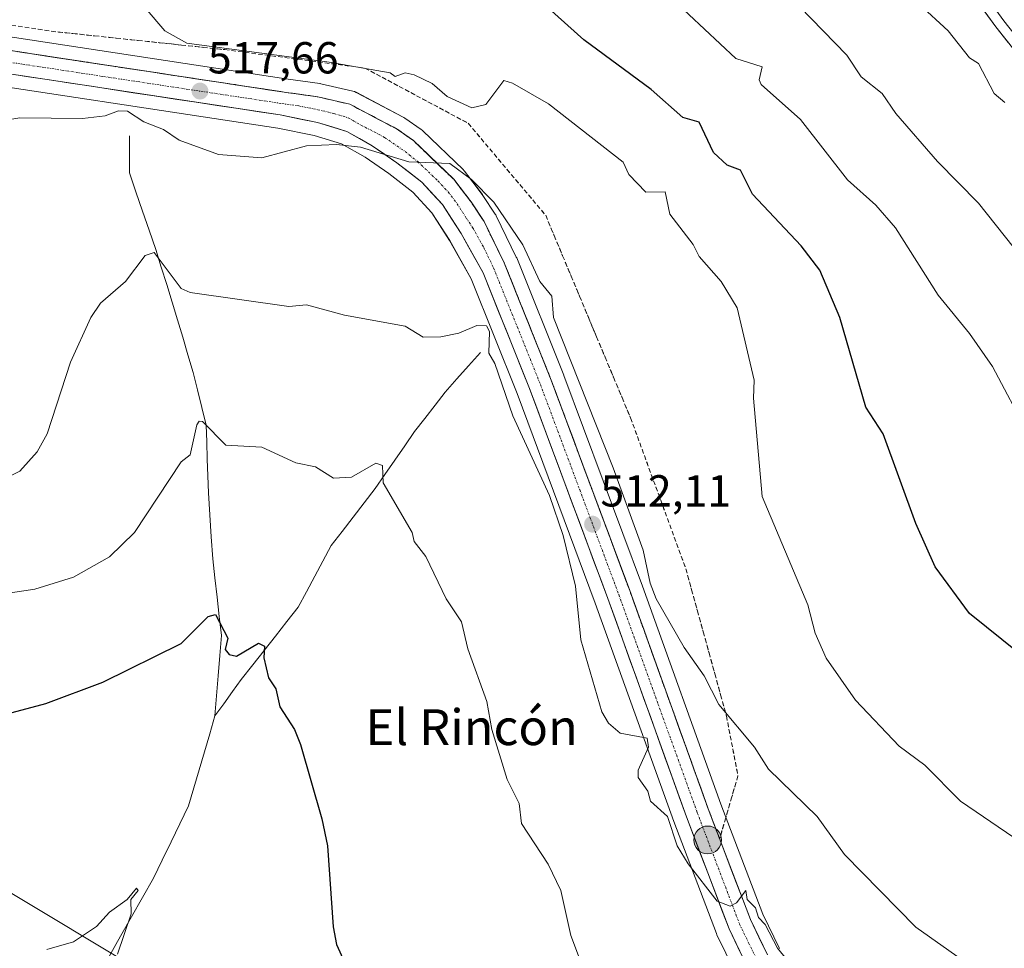
# Model space of a CAD drawing. Units: metres. Extents: x 610599 to 614041, y 4745515 to 4747884.
# Drawn here: x 611131 to 611351, y 4746910 to 4747117 of the extents above; entities that cross this region are included whole.
import ezdxf
from ezdxf.enums import TextEntityAlignment as Align

# ---------------------------------------------------------------- set-up
doc = ezdxf.new("R2010")
doc.units = ezdxf.units.M
doc.header["$MEASUREMENT"] = 0
doc.linetypes.add('TRAZO_Y_PUNTO', pattern=[1, 0.5, -0.25, 0, -0.25])
doc.linetypes.add('TRAZOSX2', pattern=[1.5, 1, -0.5])
for name, color, linetype, lineweight in [('Carretera de calzada única', 19, 'Continuous', 13), ('Carretera de calzada única Cxs', 19, 'Continuous', 13), ('Carretera de calzada única eje', 19, 'TRAZO_Y_PUNTO', 0), ('Carátula', 7, 'Continuous', 5), ('Corriente natural lineal', 142, 'Continuous', 13), ('Cultivos herbáceos CxS', 92, 'Continuous', 0), ('Curva de nivel maestra', 36, 'Continuous', 30), ('Curva de nivel normal', 36, 'Continuous', 0), ('Layer 0', 7, 'Continuous', 0), ('Núcleo urbano CxS', 19, 'Continuous', 0), ('Punto de cota en terreno', 7, 'Continuous', 0), ('Punto kilométrico de carretera', 7, 'Continuous', 0), ('Rótulo de punto de cota en terreno', 19, 'Continuous', 0), ('Talud superficial', 39, 'TRAZOSX2', 0), ('Tendido', 6, 'Continuous', 0), ('Texto cartográfico', 19, 'Continuous', 0)]:
    doc.layers.add(name, color=color, linetype=linetype, lineweight=lineweight)
doc.styles.add('Arial', font='txt', dxfattribs={"height": 0.2})

# ---------------------------------------------------------------- blocks, each defined once
blk = doc.blocks.new('*U150')
at = {"layer": 'Cultivos herbáceos CxS', "color": 92, "linetype": 'Continuous', "lineweight": 0}
for points in [[(611300.6337, 4746909.6631, 510.0174), (611296.9169, 4746917.3209, 510.8363), (611287.5439, 4746941.9511, 511.2335), (611270.0479, 4746990.6297, 514.1927), (611252.5209, 4747037.6283, 514.0793), (611252.4949, 4747037.6957, 514.0829), (611241.9949, 4747063.9057, 514.2386), (611241.9061, 4747064.1059, 514.2623), (611237.4061, 4747073.3259, 514.4227), (611237.3081, 4747073.5101, 514.4582), (611237.2199, 4747073.6537, 514.4834), (611234.4499, 4747077.8837, 514.7751), (611234.3213, 4747078.0649, 514.7883), (611230.3213, 4747083.2849, 515.1395), (611230.2383, 4747083.3885, 515.1522), (611230.0189, 4747083.6231, 515.1721), (611221.0189, 4747092.2731, 515.4597), (611220.8685, 4747092.4083, 515.4682), (611220.6641, 4747092.5653, 515.492), (611217.0041, 4747095.1353, 515.8274), (611216.7801, 4747095.2781, 515.8437), (611216.6769, 4747095.3351, 515.849), (611206.1269, 4747100.8851, 516.1728), (611205.7561, 4747101.0491, 516.1946), (611205.4121, 4747101.1515, 516.2111), (611198.3021, 4747102.8115, 516.5788), (611198.1411, 4747102.8445, 516.5906), (611198.0285, 4747102.8621, 516.5972), (611190.4797, 4747103.8993, 516.9708), (611110.7509, 4747116.0161, 520.2205)], [(611109.1897, 4747104.9381, 517.0751), (611188.6401, 4747092.8747, 515.1946), (611196.8139, 4747091.2379, 514.741), (611202.8793, 4747089.3775, 514.4911), (611208.1703, 4747086.3925, 514.0695), (611213.4533, 4747082.7611, 513.7422), (611218.7935, 4747078.5747, 513.4379), (611223.0595, 4747073.9847, 513.2063), (611227.0253, 4747067.7977, 512.9502), (611231.7971, 4747059.2551, 512.5498), (611242.0719, 4747033.6277, 511.6657), (611259.5329, 4746986.7985, 511.4047), (611277.0491, 4746938.0795, 510.4491), (611277.0661, 4746938.0337, 510.4496), (611286.5861, 4746913.0037, 508.9768), (611286.6913, 4746912.7601, 508.9651), (611290.6913, 4746904.5201, 508.47)]]:
    blk.add_polyline3d(points, dxfattribs=at)
blk = doc.blocks.new('*U160')
at = {"layer": 'Núcleo urbano CxS', "color": 19, "linetype": 'Continuous', "lineweight": 0}
for points in [[(611290.6913, 4746904.5201, 508.47), (611286.6913, 4746912.7601, 508.9651), (611286.5861, 4746913.0037, 508.9768), (611277.0661, 4746938.0337, 510.4496), (611277.0491, 4746938.0795, 510.4491), (611259.5329, 4746986.7985, 511.4047), (611242.0719, 4747033.6277, 511.6657), (611231.7971, 4747059.2551, 512.5498), (611227.0253, 4747067.7977, 512.9502), (611223.0595, 4747073.9847, 513.2063), (611218.7935, 4747078.5747, 513.4379), (611213.4533, 4747082.7611, 513.7422), (611208.1703, 4747086.3925, 514.0695), (611202.8793, 4747089.3775, 514.4911), (611196.8139, 4747091.2379, 514.741), (611188.6401, 4747092.8747, 515.1946), (611109.1897, 4747104.9381, 517.0751)], [(611110.7509, 4747116.0161, 520.2205), (611190.4797, 4747103.8993, 516.9708), (611198.0285, 4747102.8621, 516.5972), (611198.1411, 4747102.8445, 516.5906), (611198.3021, 4747102.8115, 516.5788), (611205.4121, 4747101.1515, 516.2111), (611205.7561, 4747101.0491, 516.1946), (611206.1269, 4747100.8851, 516.1728), (611216.6769, 4747095.3351, 515.849), (611216.7801, 4747095.2781, 515.8437), (611217.0041, 4747095.1353, 515.8274), (611220.6641, 4747092.5653, 515.492), (611220.8685, 4747092.4083, 515.4682), (611221.0189, 4747092.2731, 515.4597), (611230.0189, 4747083.6231, 515.1721), (611230.2383, 4747083.3885, 515.1522), (611230.3213, 4747083.2849, 515.1395), (611234.3213, 4747078.0649, 514.7883), (611234.4499, 4747077.8837, 514.7751), (611237.2199, 4747073.6537, 514.4834), (611237.3081, 4747073.5101, 514.4582), (611237.4061, 4747073.3259, 514.4227), (611241.9061, 4747064.1059, 514.2623), (611241.9949, 4747063.9057, 514.2386), (611252.4949, 4747037.6957, 514.0829), (611252.5209, 4747037.6283, 514.0793), (611270.0479, 4746990.6297, 514.1927), (611287.5439, 4746941.9511, 511.2335), (611296.9169, 4746917.3209, 510.8363), (611300.6337, 4746909.6631, 510.0174)]]:
    blk.add_polyline3d(points, dxfattribs=at)
blk = doc.blocks.new('*U189')
at = {"layer": 'Curva de nivel normal', "color": 36, "linetype": 'Continuous', "lineweight": 0}
blk.add_polyline3d([(611137.09, 4746909.48, 495), (611143.09, 4746911.16, 495), (611148.21, 4746914.61, 495), (611151.09, 4746917.77, 495), (611155.03, 4746920.61, 495), (611157.09, 4746923.17, 495), (611157.47, 4746922.61, 495), (611155.85, 4746920.61, 495), (611155.94, 4746917.46, 495), (611152.9, 4746908.42, 495)], dxfattribs=at)
blk = doc.blocks.new('*U202')
at = {"layer": 'Curva de nivel normal', "color": 36, "linetype": 'Continuous', "lineweight": 0}
blk.add_polyline3d([(611127.6, 4747094.61, 515), (611131.09, 4747095.19, 515), (611145.09, 4747095.08, 515), (611150.1, 4747095.62, 515), (611153.09, 4747096.79, 515), (611155.09, 4747096.68, 515), (611158.75, 4747094.27, 515), (611163.17, 4747092.61, 515), (611166.67, 4747090.19, 515), (611175.46, 4747086.98, 515), (611185.09, 4747086.26, 515), (611195.09, 4747088.95, 515), (611201.73, 4747089.25, 515), (611207.09, 4747088.61, 515), (611217.88, 4747085.4, 515), (611227.09, 4747084.99, 515), (611231.87, 4747081.39, 515), (611236.87, 4747076.39, 515), (611243.33, 4747066.85, 515), (611247.16, 4747058.61, 515), (611249.87, 4747055.39, 515), (611250.19, 4747050.61, 515), (611263.52, 4747017.04, 515), (611270.23, 4746998.61, 515), (611271.75, 4746991.27, 515), (611273.09, 4746987.78, 515), (611279.37, 4746976.89, 515), (611283.85, 4746970.61, 515), (611287.09, 4746964.16, 515), (611295.09, 4746954.61, 515), (611298.19, 4746949.71, 515), (611309.09, 4746939.18, 515), (611315.18, 4746930.7, 515), (611331.09, 4746914.42, 515), (611341.54, 4746907.06, 515)], dxfattribs=at)
blk = doc.blocks.new('*U205')
at = {"layer": 'Curva de nivel normal', "color": 36, "linetype": 'Continuous', "lineweight": 0}
blk.add_polyline3d([(611123.09, 4747012.29, 510), (611131.09, 4747016.32, 510), (611134.98, 4747020.61, 510), (611137.16, 4747024.61, 510), (611142.42, 4747040.61, 510), (611146.92, 4747050.61, 510), (611149.09, 4747053.81, 510), (611154.64, 4747058.61, 510), (611159.09, 4747064.42, 510), (611161.09, 4747065.1, 510), (611167.09, 4747057.05, 510), (611169.09, 4747056.18, 510), (611191.09, 4747053.09, 510), (611195.09, 4747053.41, 510), (611203.57, 4747051.09, 510), (611217.09, 4747048.67, 510), (611221.09, 4747046.2, 510), (611225.09, 4747046.25, 510), (611229.09, 4747047.09, 510), (611233.09, 4747048.79, 510), (611235.24, 4747048.76, 510), (611235.92, 4747047.44, 510), (611235.74, 4747042.61, 510), (611237.09, 4747040.35, 510), (611241.16, 4747028.61, 510), (611249.35, 4747010.87, 510), (611252.37, 4747001.89, 510), (611255.11, 4746990.61, 510), (611256.31, 4746978.61, 510), (611261.03, 4746962.55, 510), (611262.51, 4746960.03, 510), (611265.09, 4746957.76, 510), (611271.14, 4746956.66, 510), (611271.42, 4746954.61, 510), (611269.09, 4746949.5, 510), (611269.09, 4746947.89, 510), (611271.29, 4746944.81, 510), (611271.88, 4746942.61, 510), (611275.64, 4746939.16, 510), (611277.84, 4746932.61, 510), (611280.25, 4746928.61, 510), (611286.75, 4746920.27, 510), (611289.62, 4746919.14, 510), (611291.09, 4746919.91, 510), (611293.12, 4746922.64, 510), (611293.44, 4746920.61, 510), (611295.27, 4746918.79, 510), (611295.95, 4746916.61, 510), (611297.49, 4746915.01, 510), (611300.23, 4746909.75, 510), (611305.65, 4746903.17, 510)], dxfattribs=at)
blk = doc.blocks.new('*U213')
at = {"layer": 'Curva de nivel normal', "color": 36, "linetype": 'Continuous', "lineweight": 0}
blk.add_polyline3d([(611119.09, 4746987.6, 505), (611134.39, 4746989.91, 505), (611143.09, 4746992.61, 505), (611151.09, 4746997.17, 505), (611156.71, 4747002.61, 505), (611167.09, 4747018.36, 505), (611169.09, 4747019.96, 505), (611170.56, 4747026.61, 505), (611171.09, 4747027.48, 505), (611171.84, 4747027.36, 505), (611177.09, 4747022.07, 505), (611185.09, 4747021.67, 505), (611192.66, 4747018.18, 505), (611197.09, 4747017.23, 505), (611201.09, 4747014.7, 505), (611205.09, 4747014.98, 505), (611210.52, 4747018.04, 505), (611212, 4747017.52, 505), (611212.16, 4747013.68, 505), (611218.65, 4747002.61, 505), (611219.09, 4747000.61, 505), (611221.72, 4746997.24, 505), (611226.23, 4746987.75, 505), (611229.66, 4746982.61, 505), (611231.09, 4746976.61, 505), (611235.3, 4746964.82, 505), (611236.42, 4746958.61, 505), (611239.87, 4746947.39, 505), (611242.56, 4746942.08, 505), (611243.09, 4746937.62, 505), (611249.03, 4746928.55, 505), (611251.83, 4746922.61, 505), (611254.08, 4746912.61, 505), (611258.2, 4746901.72, 505)], dxfattribs=at)
blk = doc.blocks.new('*U215')
at = {"layer": 'Curva de nivel normal', "color": 36, "linetype": 'Continuous', "lineweight": 0}
blk.add_polyline3d([(611159.09, 4747119.74, 520), (611163.48, 4747114.61, 520), (611168.34, 4747111.86, 520), (611200.13, 4747107.65, 520), (611213.74, 4747105.26, 520), (611214.9, 4747104.42, 520), (611217.09, 4747105.24, 520), (611219.09, 4747104.8, 520), (611223.09, 4747102.88, 520), (611226.46, 4747099.98, 520), (611231.94, 4747097.46, 520), (611235.09, 4747098.2, 520), (611239.09, 4747103.51, 520), (611241.09, 4747102.91, 520), (611249.09, 4747098.32, 520), (611265.79, 4747085.31, 520), (611267, 4747082.52, 520), (611270.82, 4747078.61, 520), (611275.17, 4747078.69, 520), (611276.19, 4747073.71, 520), (611281.42, 4747066.94, 520), (611282.7, 4747064.22, 520), (611287.62, 4747058.61, 520), (611291.21, 4747052.73, 520), (611295.03, 4747036.61, 520), (611294.83, 4747032.61, 520), (611296.78, 4747010.61, 520), (611306.95, 4746986.47, 520), (611308.59, 4746980.11, 520), (611311.09, 4746974.51, 520), (611317.59, 4746965.11, 520), (611327.38, 4746954.9, 520), (611333.12, 4746950.64, 520), (611341.05, 4746942.57, 520), (611352.97, 4746934.49, 520)], dxfattribs=at)
blk = doc.blocks.new('*U237')
at = {"layer": 'Curva de nivel maestra', "color": 36, "linetype": 'Continuous', "lineweight": 30}
blk.add_polyline3d([(611115.09, 4746958.61, 500), (611136.87, 4746964.39, 500), (611149.63, 4746969.15, 500), (611167.09, 4746977.79, 500), (611173.09, 4746983.86, 500), (611174.76, 4746984.28, 500), (611177.5, 4746979.02, 500), (611176.95, 4746976.47, 500), (611177.81, 4746975.33, 500), (611179.47, 4746974.99, 500), (611184.35, 4746977.87, 500), (611185.7, 4746977.22, 500), (611185.55, 4746974.61, 500), (611186.61, 4746970.13, 500), (611188.19, 4746967.71, 500), (611189.09, 4746963.63, 500), (611192.4, 4746958.61, 500), (611193.73, 4746955.25, 500), (611198.52, 4746938.61, 500), (611199.77, 4746932.61, 500), (611201.01, 4746914.53, 500), (611201.77, 4746910.61, 500), (611203.54, 4746906.61, 500)], dxfattribs=at)
blk = doc.blocks.new('5PATER')
at = {"layer": 'Carátula', "linetype": 'Continuous', "lineweight": 5}
h = blk.add_hatch(color=250, dxfattribs=at)
edge = h.paths.add_edge_path()
edge.add_ellipse((0, 0.01), major_axis=(-1.33, -1.34), ratio=0.999422, start_angle=0, end_angle=360)
blk = doc.blocks.new('5HITCA')
at = {"layer": 'Carátula', "linetype": 'Continuous', "lineweight": 5}
h = blk.add_hatch(color=1, dxfattribs=at)
edge = h.paths.add_edge_path()
edge.add_arc((0, 0), 3.1, 0.0011, 360.0011)
at = {"layer": 'Carátula', "color": 250, "linetype": 'Continuous', "lineweight": 5}
blk.add_circle((0, 0, 0), 3.1, dxfattribs=at)

msp = doc.modelspace()

# ---------------------------------------------------------------- linework, layer by layer
at = {"layer": 'Carretera de calzada única', "color": 19, "linetype": 'Continuous', "lineweight": 13}
for points in [[(611293.39, 4746905.83), (611289.39, 4746914.07), (611279.87, 4746939.1), (611262.35, 4746987.83), (611244.87, 4747034.71), (611234.51, 4747060.55), (611229.6, 4747069.34), (611225.44, 4747075.83), (611220.83, 4747080.79), (611215.23, 4747085.18), (611209.76, 4747088.94), (611204.07, 4747092.15), (611197.55, 4747094.15), (611189.16, 4747095.83), (611109.6, 4747107.91), (611076.8, 4747111.99), (611059.39, 4747115.1), (611044.67, 4747119.51), (611030.8, 4747125.51), (611019.87, 4747132.15), (611002.92, 4747145.02), (610940.35, 4747193.34), (610912.8, 4747214.07), (610872.87, 4747243.83)], [(611110.3, 4747113.05), (611190.05, 4747100.93), (611197.62, 4747099.89), (611204.73, 4747098.23), (611215.28, 4747092.68), (611218.94, 4747090.11), (611227.94, 4747081.46), (611231.94, 4747076.24), (611234.71, 4747072.01), (611239.21, 4747062.79), (611249.71, 4747036.58), (611267.23, 4746989.6), (611284.73, 4746940.91), (611294.16, 4746916.13), (611297.98, 4746908.26)]]:
    msp.add_lwpolyline(points, dxfattribs=at)
at = {"layer": 'Carretera de calzada única Cxs', "color": 19, "linetype": 'Continuous', "lineweight": 13}
for points in [[(611129.06, 4747110.2, 519.32), (611133.76, 4747109.49, 519.21), (611138.45, 4747108.77, 519.11), (611143.14, 4747108.06, 518.82), (611147.83, 4747107.35, 518.54), (611152.52, 4747106.63, 518.46), (611157.21, 4747105.92, 518.3), (611161.9, 4747105.21, 518.12), (611166.59, 4747104.49, 517.95), (611171.29, 4747103.78, 517.77), (611175.98, 4747103.07, 517.52), (611180.67, 4747102.36, 517.27), (611185.36, 4747101.64, 517.08), (611190.05, 4747100.93, 516.91), (611193.84, 4747100.41, 516.78), (611197.62, 4747099.89, 516.67), (611201.18, 4747099.06, 516.51), (611204.73, 4747098.23, 516.25), (611208.25, 4747096.38, 516.04), (611211.76, 4747094.53, 515.85), (611215.28, 4747092.68, 515.59), (611218.94, 4747090.11, 515.42), (611221.94, 4747087.23, 515.08), (611224.94, 4747084.34, 514.84), (611227.94, 4747081.46, 514.65), (611229.94, 4747078.85, 514.36), (611231.94, 4747076.24, 514.22), (611233.33, 4747074.13, 514.13), (611234.71, 4747072.01, 513.97), (611236.21, 4747068.94, 513.74), (611237.71, 4747065.86, 513.68), (611239.21, 4747062.79, 513.49), (611240.96, 4747058.42, 513.2), (611242.71, 4747054.05, 513.04), (611244.46, 4747049.69, 512.85), (611246.21, 4747045.32, 512.75), (611247.96, 4747040.95, 512.9), (611249.71, 4747036.58, 512.76), (611251.3, 4747032.31, 512.46), (611252.9, 4747028.04, 512.66), (611254.49, 4747023.77, 512.48), (611256.08, 4747019.5, 512.34), (611257.67, 4747015.23, 512.52), (611259.27, 4747010.95, 512.52), (611260.86, 4747006.68, 512.3), (611262.45, 4747002.41, 512.35), (611264.04, 4746998.14, 512.36), (611265.64, 4746993.87, 512.03), (611267.23, 4746989.6, 512.27), (611268.82, 4746985.17, 512.68), (611270.41, 4746980.75, 512.27), (611272, 4746976.32, 511.85), (611273.59, 4746971.89, 512.03), (611275.18, 4746967.47, 511.49), (611276.78, 4746963.04, 511.4), (611278.37, 4746958.62, 511.39), (611279.96, 4746954.19, 511.2), (611281.55, 4746949.76, 511.07), (611283.14, 4746945.34, 511.09), (611284.73, 4746940.91, 510.94), (611286.3, 4746936.78, 510.76), (611287.87, 4746932.65, 510.83), (611289.45, 4746928.52, 511), (611291.02, 4746924.39, 510.26), (611292.59, 4746920.26, 510.04), (611294.16, 4746916.13, 509.75), (611296.07, 4746912.2, 509.37), (611297.98, 4746908.26, 509.35)], [(611293.39, 4746905.83, 508.88), (611291.39, 4746909.95, 509.24), (611289.39, 4746914.07, 509.36), (611287.8, 4746918.24, 509.63), (611286.22, 4746922.41, 510), (611284.63, 4746926.59, 510.14), (611283.04, 4746930.76, 510.37), (611281.46, 4746934.93, 510.64), (611279.87, 4746939.1, 510.55), (611278.28, 4746943.53, 510.59), (611276.68, 4746947.96, 510.89), (611275.09, 4746952.39, 510.82), (611273.5, 4746956.82, 510.67), (611271.91, 4746961.25, 510.96), (611270.31, 4746965.68, 511.3), (611268.72, 4746970.11, 511.36), (611267.13, 4746974.54, 511.45), (611265.54, 4746978.97, 511.47), (611263.94, 4746983.4, 511.53), (611262.35, 4746987.83, 511.67), (611260.76, 4746992.09, 511.69), (611259.17, 4746996.35, 511.56), (611257.58, 4747000.62, 511.64), (611255.99, 4747004.88, 511.7), (611254.4, 4747009.14, 511.4), (611252.82, 4747013.4, 511.63), (611251.23, 4747017.66, 511.84), (611249.64, 4747021.92, 511.65), (611248.05, 4747026.19, 511.77), (611246.46, 4747030.45, 512.09), (611244.87, 4747034.71, 511.97), (611243.14, 4747039.02, 512.06), (611241.42, 4747043.32, 512.45), (611239.69, 4747047.63, 511.78), (611237.96, 4747051.94, 512.12), (611236.24, 4747056.24, 512.84), (611234.51, 4747060.55, 513.03), (611232.87, 4747063.48, 513.15), (611231.24, 4747066.41, 513.33), (611229.6, 4747069.34, 513.42), (611227.52, 4747072.59, 513.57), (611225.44, 4747075.83, 513.81), (611223.14, 4747078.31, 513.92), (611220.83, 4747080.79, 514.18), (611218.03, 4747082.99, 514.44), (611215.23, 4747085.18, 514.64), (611212.5, 4747087.06, 514.85), (611209.76, 4747088.94, 515.06), (611206.92, 4747090.55, 515.25), (611204.07, 4747092.15, 515.53), (611200.81, 4747093.15, 515.66), (611197.55, 4747094.15, 515.78), (611193.36, 4747094.99, 516.01), (611189.16, 4747095.83, 516.32), (611184.48, 4747096.54, 516.59), (611179.8, 4747097.25, 516.81), (611175.12, 4747097.96, 517.02), (611170.44, 4747098.67, 517.12), (611165.76, 4747099.38, 517.09), (611161.08, 4747100.09, 517.25), (611156.4, 4747100.8, 517.28), (611151.72, 4747101.51, 517.48), (611147.04, 4747102.23, 517.87), (611142.36, 4747102.94, 518.49), (611137.68, 4747103.65, 518.79), (611133, 4747104.36, 518.83), (611128.32, 4747105.07, 518.91)]]:
    msp.add_polyline3d(points, dxfattribs=at)
at = {"layer": 'Carretera de calzada única eje', "color": 19, "linetype": 'TRAZO_Y_PUNTO', "lineweight": 0}
msp.add_lwpolyline([(611109.96, 4747110.48), (611149.73, 4747104.43), (611189.6, 4747098.38), (611193.39, 4747097.85), (611197.58, 4747097.01), (611201.14, 4747096.18), (611204.39, 4747095.18), (611207.23, 4747093.59), (611212.51, 4747090.81), (611215.26, 4747088.93), (611217.08, 4747087.65), (611219.89, 4747085.44), (611224.39, 4747081.11), (611226.69, 4747078.64), (611228.69, 4747076.02), (611230.76, 4747072.79), (611232.16, 4747070.68), (611234.62, 4747066.27), (611236.85, 4747061.67), (611242.1, 4747048.56), (611247.28, 4747035.64), (611256.05, 4747012.16), (611264.78, 4746988.72), (611273.53, 4746964.36), (611282.3, 4746940.01), (611287.01, 4746927.61), (611291.76, 4746915.09), (611293.76, 4746910.98), (611295.67, 4746907.04)], dxfattribs=at)
at = {"layer": 'Corriente natural lineal', "color": 142, "linetype": 'Continuous', "lineweight": 13}
for points in [[(611155.54, 4747091.15, 513.9), (611155.54, 4747087.04, 513.14), (611155.54, 4747082.92, 512.28), (611157.01, 4747078.64, 511.52), (611158.48, 4747074.35, 511.38), (611159.95, 4747070.07, 511.03), (611161.42, 4747065.78, 510.29), (611162.64, 4747061.86, 509.76), (611163.87, 4747057.95, 509.51), (611165.09, 4747054.03, 508.96), (611166.31, 4747050.11, 508.17), (611167.45, 4747046.19, 507.7), (611168.6, 4747042.27, 507.38), (611169.74, 4747038.35, 506.95), (611170.72, 4747034.43, 506.01), (611171.7, 4747030.51, 505.27), (611172.68, 4747026.59, 504.9), (611172.8, 4747022.8, 504.44), (611172.93, 4747019, 504.03), (611173.05, 4747015.21, 503.71), (611173.17, 4747011.41, 503.38), (611173.49, 4747006.51, 502.99), (611173.82, 4747001.61, 502.51), (611174.14, 4746996.71, 501.9), (611174.63, 4746992.43, 501.55), (611175.12, 4746988.14, 501.09), (611175.61, 4746983.86, 500.54), (611176.1, 4746979.57, 499.75), (611175.73, 4746975.09, 499.54), (611175.37, 4746970.61, 499.14), (611175, 4746966.12, 498.76), (611174.63, 4746961.64, 498.56)], [(611233.88, 4747042.76, 509.36), (611231.27, 4747039.82, 508.74), (611228.65, 4747036.88, 508.24), (611226.04, 4747033.94, 507.75), (611223.76, 4747031, 507.14), (611221.47, 4747028.06, 506.41), (611219.19, 4747025.12, 506.31), (611216.99, 4747021.94, 505.84), (611214.78, 4747018.76, 505.35), (611212.58, 4747015.57, 504.92), (611210.37, 4747012.39, 504.64), (611207.92, 4747009.21, 504.04), (611205.48, 4747006.02, 503.63), (611203.03, 4747002.84, 503.02), (611200.58, 4746999.65, 502.79), (611198.75, 4746996.22, 502.46), (611196.91, 4746992.8, 501.83), (611195.08, 4746989.37, 501.49), (611193.24, 4746985.94, 501.05), (611190.69, 4746982.71, 500.74), (611188.15, 4746979.47, 500.39), (611185.6, 4746976.24, 500.08), (611183.06, 4746973, 499.61), (611180.51, 4746969.77, 499.41), (611178.55, 4746967.06, 499.13), (611176.59, 4746964.35, 498.87), (611174.63, 4746961.64, 498.56)], [(611174.63, 4746961.64, 498.56), (611173.46, 4746957.62, 498.28), (611172.28, 4746953.61, 497.91), (611171.11, 4746949.59, 497.72), (611169.93, 4746945.58, 497.51), (611168.76, 4746941.56, 497.23), (611166.8, 4746937.52, 496.78), (611164.84, 4746933.48, 496.63), (611162.88, 4746929.43, 496.33), (611160.92, 4746925.39, 496.09), (611158.47, 4746921.06, 495.4), (611156.03, 4746916.74, 495.13), (611153.58, 4746912.41, 494.64), (611151.13, 4746908.08, 494.15)]]:
    msp.add_polyline3d(points, dxfattribs=at)
at = {"layer": 'Cultivos herbáceos CxS', "color": 92, "linetype": 'Continuous', "lineweight": 0}
for points in [[(611110.75, 4747116.02, 520.22), (611190.48, 4747103.9, 516.97), (611198.03, 4747102.86, 516.6), (611198.14, 4747102.84, 516.59), (611198.3, 4747102.81, 516.58), (611205.41, 4747101.15, 516.21), (611205.76, 4747101.05, 516.19), (611206.13, 4747100.89, 516.17), (611216.68, 4747095.34, 515.85), (611216.78, 4747095.28, 515.84), (611217, 4747095.14, 515.83), (611220.66, 4747092.57, 515.49), (611220.87, 4747092.41, 515.47), (611221.02, 4747092.27, 515.46), (611230.02, 4747083.62, 515.17), (611230.24, 4747083.39, 515.15), (611230.32, 4747083.28, 515.14), (611234.32, 4747078.06, 514.79), (611234.45, 4747077.88, 514.78), (611237.22, 4747073.65, 514.48), (611237.31, 4747073.51, 514.46), (611237.41, 4747073.33, 514.42), (611241.91, 4747064.11, 514.26), (611241.99, 4747063.91, 514.24), (611252.49, 4747037.7, 514.08), (611252.52, 4747037.63, 514.08), (611270.05, 4746990.63, 514.19), (611287.54, 4746941.95, 511.23), (611296.92, 4746917.32, 510.84), (611300.63, 4746909.66, 510.02)], [(611109.19, 4747104.94, 517.08), (611188.64, 4747092.87, 515.19), (611196.81, 4747091.24, 514.74), (611202.88, 4747089.38, 514.49), (611208.17, 4747086.39, 514.07), (611213.45, 4747082.76, 513.74), (611218.79, 4747078.57, 513.44), (611223.06, 4747073.98, 513.21), (611227.03, 4747067.8, 512.95), (611231.8, 4747059.26, 512.55), (611242.07, 4747033.63, 511.67), (611259.53, 4746986.8, 511.4), (611277.05, 4746938.08, 510.45), (611277.07, 4746938.03, 510.45), (611286.59, 4746913, 508.98), (611286.69, 4746912.76, 508.97), (611290.69, 4746904.52, 508.47)]]:
    msp.add_polyline3d(points, dxfattribs=at)
at = {"layer": 'Curva de nivel maestra', "color": 36, "linetype": 'Continuous', "lineweight": 30}
msp.add_polyline3d([(611354.11, 4746975.63, 525), (611343.09, 4746984.49, 525), (611335.37, 4746994.89, 525), (611331.09, 4747004.61, 525), (611323.77, 4747024.61, 525), (611319.91, 4747030.61, 525), (611314.16, 4747050.61, 525), (611309.68, 4747061.2, 525), (611305.49, 4747066.61, 525), (611294.66, 4747078.18, 525), (611291.97, 4747083.49, 525), (611288.98, 4747084.61, 525), (611285.96, 4747087.48, 525), (611282.7, 4747094.22, 525), (611279.09, 4747095.3, 525), (611272.03, 4747101.55, 525), (611256.98, 4747112.61, 525), (611249.09, 4747119.65, 525)], dxfattribs=at)
at = {"layer": 'Curva de nivel normal', "color": 36, "linetype": 'Continuous', "lineweight": 0}
for points in [[(611350.96, 4747098.61, 540), (611348.6, 4747100.61, 540), (611345.09, 4747107.29, 540), (611343.05, 4747108.57, 540), (611338.32, 4747114.61, 540), (611331.84, 4747120.61, 540), (611327.09, 4747126.83, 540), (611321.09, 4747132.68, 540), (611318.68, 4747136.2, 540), (611317.09, 4747140.69, 540), (611309.54, 4747145.06, 540), (611299.09, 4747153.25, 540), (611293.09, 4747156.56, 540), (611287.33, 4747160.85, 540), (611283.28, 4747162.8, 540), (611275.09, 4747168.65, 540), (611234.8, 4747188.32, 540), (611200.13, 4747207.65, 540), (611169.09, 4747220.43, 540), (611157.09, 4747224.53, 540), (611141.06, 4747232.58, 540), (611135.11, 4747236.63, 540)], [(611352.84, 4747066.36, 535), (611345.09, 4747076.11, 535), (611335.89, 4747085.41, 535), (611326.61, 4747096.13, 535), (611323.55, 4747100.61, 535), (611318.86, 4747104.38, 535), (611315.68, 4747109.2, 535), (611305.09, 4747120.06, 535), (611303.09, 4747126.09, 535), (611298.64, 4747126.16, 535), (611292.29, 4747132.61, 535), (611283.09, 4747140.47, 535), (611265.09, 4747153.74, 535), (611253.9, 4747159.42, 535), (611245.09, 4747162.88, 535), (611228, 4747171.52, 535), (611201.09, 4747187.28, 535), (611189.73, 4747195.25, 535), (611183.09, 4747198.41, 535), (611165.09, 4747203.25, 535), (611157.09, 4747204.19, 535), (611127.09, 4747213.18, 535)], [(611356.15, 4747024.61, 530), (611348.17, 4747039.69, 530), (611343.09, 4747047.05, 530), (611336.08, 4747055.6, 530), (611326.56, 4747070.61, 530), (611322.15, 4747075.67, 530), (611315.84, 4747081.36, 530), (611305.31, 4747094.83, 530), (611296.57, 4747102.61, 530), (611296.13, 4747103.65, 530), (611296.76, 4747106.61, 530), (611290.93, 4747108.45, 530), (611273.39, 4747124.91, 530)]]:
    msp.add_polyline3d(points, dxfattribs=at)
at = {"layer": 'Layer 0', "linetype": 'Continuous', "lineweight": 0}
for points in [[(611152.58, 4747236.44), (611170.04, 4747232.2), (611176.92, 4747230.75), (611187.64, 4747227.57), (611218.33, 4747217.65), (611242.54, 4747210.24), (611261.19, 4747204.42), (611276.93, 4747198.73), (611293.47, 4747191.85), (611304.19, 4747182.86), (611311.86, 4747173.33), (611320.72, 4747159.97), (611331.17, 4747144.49), (611341.1, 4747130.07), (611350.75, 4747116.84), (611358.95, 4747106.53)], [(611357.25, 4747105.05), (611348.96, 4747115.48), (611339.26, 4747128.77), (611329.31, 4747143.23), (611318.85, 4747158.72), (611310.04, 4747172), (611302.57, 4747181.28), (611292.29, 4747189.91), (611276.12, 4747196.63), (611260.47, 4747202.29), (611241.87, 4747208.09), (611217.65, 4747215.5), (611186.97, 4747225.42), (611176.37, 4747228.56), (611169.54, 4747230.01), (611152.07, 4747234.24)]]:
    msp.add_lwpolyline(points, dxfattribs=at)
msp.add_polyline3d([(611351.72, 4747112, 542.57), (611348.96, 4747115.48, 542.42), (611346.54, 4747118.8, 542.57)], dxfattribs=at)
at = {"layer": 'Núcleo urbano CxS', "color": 19, "linetype": 'Continuous', "lineweight": 0}
for points in [[(611110.75, 4747116.02, 520.22), (611190.48, 4747103.9, 516.97), (611198.03, 4747102.86, 516.6), (611198.14, 4747102.84, 516.59), (611198.3, 4747102.81, 516.58), (611205.41, 4747101.15, 516.21), (611205.76, 4747101.05, 516.19), (611206.13, 4747100.89, 516.17), (611216.68, 4747095.34, 515.85), (611216.78, 4747095.28, 515.84), (611217, 4747095.14, 515.83), (611220.66, 4747092.57, 515.49), (611220.87, 4747092.41, 515.47), (611221.02, 4747092.27, 515.46), (611230.02, 4747083.62, 515.17), (611230.24, 4747083.39, 515.15), (611230.32, 4747083.28, 515.14), (611234.32, 4747078.06, 514.79), (611234.45, 4747077.88, 514.78), (611237.22, 4747073.65, 514.48), (611237.31, 4747073.51, 514.46), (611237.41, 4747073.33, 514.42), (611241.91, 4747064.11, 514.26), (611241.99, 4747063.91, 514.24), (611252.49, 4747037.7, 514.08), (611252.52, 4747037.63, 514.08), (611270.05, 4746990.63, 514.19), (611287.54, 4746941.95, 511.23), (611296.92, 4746917.32, 510.84), (611300.63, 4746909.66, 510.02)], [(611109.19, 4747104.94, 517.08), (611188.64, 4747092.87, 515.19), (611196.81, 4747091.24, 514.74), (611202.88, 4747089.38, 514.49), (611208.17, 4747086.39, 514.07), (611213.45, 4747082.76, 513.74), (611218.79, 4747078.57, 513.44), (611223.06, 4747073.98, 513.21), (611227.03, 4747067.8, 512.95), (611231.8, 4747059.26, 512.55), (611242.07, 4747033.63, 511.67), (611259.53, 4746986.8, 511.4), (611277.05, 4746938.08, 510.45), (611277.07, 4746938.03, 510.45), (611286.59, 4746913, 508.98), (611286.69, 4746912.76, 508.97), (611290.69, 4746904.52, 508.47)]]:
    msp.add_polyline3d(points, dxfattribs=at)
at = {"layer": 'Talud superficial', "color": 39, "linetype": 'TRAZOSX2', "lineweight": 0}
for points in [[(611129.2, 4747115.85, 518.83), (611138.1, 4747114.53, 518.6), (611142.94, 4747114.02, 518.77), (611147.78, 4747113.5, 517.21), (611152.62, 4747112.99, 518.62), (611157.46, 4747112.47, 518.64), (611167.13, 4747111.45, 519.31), (611171.97, 4747110.93, 519.64), (611176.81, 4747110.42, 519.49), (611181.28, 4747109.83, 519.44), (611185.75, 4747109.25, 519.41), (611199.16, 4747107.48, 519.27), (611203.63, 4747106.9, 519.53), (611208.1, 4747106.31, 519.49), (611211.94, 4747104.25, 518.92), (611215.79, 4747102.2, 518.88), (611219.63, 4747100.14, 519.16), (611223.47, 4747098.09, 519.04), (611227.32, 4747096.03, 518.97), (611231.16, 4747093.98, 519.09), (611234.04, 4747090.55, 518.4), (611236.93, 4747087.13, 518.13), (611242.69, 4747080.27, 517.51), (611245.58, 4747076.85, 517.19), (611248.46, 4747073.42, 517.11), (611250.35, 4747068.9, 516.94), (611252.25, 4747064.38, 516.76), (611254.14, 4747059.85, 516.47), (611256.04, 4747055.33, 516.6), (611259.82, 4747046.29, 516.51), (611261.72, 4747041.77, 516.63), (611263.61, 4747037.24, 516.71), (611265.51, 4747032.72, 516.79), (611267.4, 4747028.2, 516.83), (611268.94, 4747023.99, 516.75), (611270.49, 4747019.77, 516.74), (611273.57, 4747011.35, 516.69), (611275.12, 4747007.14, 516.7), (611276.66, 4747002.92, 516.71), (611278.21, 4746998.71, 516.66), (611279.75, 4746994.5, 516.66), (611281.04, 4746989.8, 516.42), (611282.34, 4746985.1, 516.03), (611283.63, 4746980.4, 515.72), (611284.93, 4746975.71, 515.56), (611286.22, 4746971.01, 515.37), (611287.52, 4746966.31, 515.19), (611288.81, 4746961.61, 514.87), (611291.39, 4746948.26, 513.59), (611290.02, 4746943.57, 512.49)], [(611130.68, 4747115.63, 518.75), (611132.17, 4747115.41, 518.73), (611133.65, 4747115.19, 518.67), (611135.13, 4747114.97, 518.66), (611136.62, 4747114.75, 518.64), (611138.1, 4747114.53, 518.6), (611139.71, 4747114.36, 518.62), (611141.33, 4747114.19, 518.86), (611142.94, 4747114.02, 518.77), (611144.55, 4747113.85, 518.29), (611146.17, 4747113.67, 517.68), (611147.78, 4747113.5, 517.21), (611149.39, 4747113.33, 517.26), (611151.01, 4747113.16, 517.92), (611152.62, 4747112.99, 518.62), (611154.23, 4747112.82, 518.82), (611155.85, 4747112.64, 518.72), (611157.46, 4747112.47, 518.64), (611159.07, 4747112.3, 518.63), (611160.68, 4747112.13, 518.59), (611162.29, 4747111.96, 518.56), (611163.9, 4747111.79, 518.99), (611165.52, 4747111.62, 519.15), (611167.13, 4747111.45, 519.31), (611168.74, 4747111.28, 519.38), (611170.36, 4747111.1, 519.43), (611171.97, 4747110.93, 519.64), (611173.58, 4747110.76, 519.53), (611175.2, 4747110.59, 519.48), (611176.81, 4747110.42, 519.49), (611178.3, 4747110.22, 519.53), (611179.79, 4747110.03, 519.57), (611181.28, 4747109.83, 519.44), (611182.77, 4747109.64, 519.41), (611184.26, 4747109.44, 519.44), (611185.75, 4747109.25, 519.41), (611187.24, 4747109.05, 519.38), (611188.73, 4747108.86, 519.45), (611190.22, 4747108.66, 519.64), (611191.71, 4747108.46, 519.58), (611193.2, 4747108.27, 519.39), (611194.69, 4747108.07, 519.36), (611196.18, 4747107.87, 519.53), (611197.67, 4747107.68, 519.25), (611199.16, 4747107.48, 519.27), (611200.65, 4747107.29, 519.36), (611202.14, 4747107.09, 519.47), (611203.63, 4747106.9, 519.53), (611205.12, 4747106.7, 519.46), (611206.61, 4747106.51, 519.43), (611208.1, 4747106.31, 519.49), (611209.38, 4747105.62, 519.25), (611210.66, 4747104.94, 519.05), (611211.94, 4747104.25, 518.92), (611213.22, 4747103.57, 519), (611214.51, 4747102.88, 519.05), (611215.79, 4747102.2, 518.88), (611217.07, 4747101.51, 518.92), (611218.35, 4747100.83, 518.97), (611219.63, 4747100.14, 519.16), (611220.91, 4747099.46, 518.98), (611222.19, 4747098.77, 518.96), (611223.47, 4747098.09, 519.04), (611224.75, 4747097.4, 518.85), (611226.04, 4747096.72, 518.87), (611227.32, 4747096.03, 518.97), (611228.6, 4747095.35, 518.98), (611229.88, 4747094.66, 519.09), (611231.16, 4747093.98, 519.09), (611232.12, 4747092.84, 518.99), (611233.08, 4747091.69, 518.67), (611234.04, 4747090.55, 518.4), (611235, 4747089.41, 518.36), (611235.97, 4747088.27, 518.39), (611236.93, 4747087.13, 518.13), (611237.89, 4747085.99, 518.04), (611238.85, 4747084.84, 517.97), (611239.81, 4747083.7, 517.79), (611240.77, 4747082.56, 517.7), (611241.73, 4747081.41, 517.61), (611242.69, 4747080.27, 517.51), (611243.65, 4747079.13, 517.37), (611244.62, 4747077.99, 517.28), (611245.58, 4747076.85, 517.19), (611246.54, 4747075.71, 517.16), (611247.5, 4747074.56, 517.15), (611248.46, 4747073.42, 517.11), (611249.09, 4747071.91, 517.04), (611249.72, 4747070.41, 516.97), (611250.35, 4747068.9, 516.94), (611250.98, 4747067.39, 516.91), (611251.62, 4747065.89, 516.86), (611252.25, 4747064.38, 516.76), (611252.88, 4747062.87, 516.72), (611253.51, 4747061.36, 516.63), (611254.14, 4747059.85, 516.47), (611254.77, 4747058.34, 516.27), (611255.41, 4747056.84, 516.43), (611256.04, 4747055.33, 516.6), (611256.67, 4747053.82, 516.55), (611257.3, 4747052.32, 516.52), (611257.93, 4747050.81, 516.48), (611258.56, 4747049.3, 516.49), (611259.19, 4747047.8, 516.5), (611259.82, 4747046.29, 516.51), (611260.45, 4747044.78, 516.54), (611261.09, 4747043.28, 516.57), (611261.72, 4747041.77, 516.63), (611262.35, 4747040.26, 516.65), (611262.98, 4747038.75, 516.68), (611263.61, 4747037.24, 516.71), (611264.24, 4747035.73, 516.79), (611264.88, 4747034.23, 516.77), (611265.51, 4747032.72, 516.79), (611266.14, 4747031.21, 516.83), (611266.77, 4747029.71, 516.84), (611267.4, 4747028.2, 516.83), (611267.91, 4747026.8, 516.83), (611268.43, 4747025.39, 516.81), (611268.94, 4747023.99, 516.75), (611269.46, 4747022.58, 516.79), (611269.97, 4747021.18, 516.78), (611270.49, 4747019.77, 516.74), (611271, 4747018.37, 516.71), (611271.52, 4747016.96, 516.71), (611272.03, 4747015.56, 516.72), (611272.54, 4747014.16, 516.72), (611273.06, 4747012.75, 516.69), (611273.57, 4747011.35, 516.69), (611274.09, 4747009.95, 516.73), (611274.6, 4747008.54, 516.69), (611275.12, 4747007.14, 516.7), (611275.63, 4747005.73, 516.71), (611276.15, 4747004.33, 516.7), (611276.66, 4747002.92, 516.71), (611277.18, 4747001.52, 516.73), (611277.69, 4747000.11, 516.72), (611278.21, 4746998.71, 516.66), (611278.72, 4746997.31, 516.63), (611279.24, 4746995.9, 516.61), (611279.75, 4746994.5, 516.66), (611280.18, 4746992.93, 516.6), (611280.61, 4746991.37, 516.51), (611281.04, 4746989.8, 516.42), (611281.47, 4746988.23, 516.37), (611281.91, 4746986.67, 516.2), (611282.34, 4746985.1, 516.03), (611282.77, 4746983.53, 515.91), (611283.2, 4746981.97, 515.81), (611283.63, 4746980.4, 515.72), (611284.06, 4746978.84, 515.59), (611284.5, 4746977.27, 515.56), (611284.93, 4746975.71, 515.56), (611285.36, 4746974.14, 515.5), (611285.79, 4746972.58, 515.43), (611286.22, 4746971.01, 515.37), (611286.65, 4746969.44, 515.3), (611287.09, 4746967.88, 515.24), (611287.52, 4746966.31, 515.19), (611287.95, 4746964.74, 515.13), (611288.38, 4746963.18, 514.98), (611288.81, 4746961.61, 514.87), (611289.1, 4746960.13, 514.85), (611289.38, 4746958.64, 514.59), (611289.67, 4746957.16, 514.49), (611289.96, 4746955.68, 514.45), (611290.24, 4746954.19, 514.29), (611290.53, 4746952.71, 513.91), (611290.82, 4746951.23, 513.61), (611291.1, 4746949.74, 513.48), (611291.39, 4746948.26, 513.59), (611290.93, 4746946.7, 513.31), (611290.48, 4746945.13, 512.94), (611290.02, 4746943.57, 512.49), (611289.57, 4746942.01, 511.57), (611289.11, 4746940.44, 511.14), (611288.66, 4746938.88, 510.98), (611288.2, 4746937.31, 510.82), (611287.75, 4746935.75, 510.66), (611287.29, 4746934.18, 510.62), (611287.29, 4746934.18, 510.62), (611286.65, 4746935.87, 510.7), (611286.01, 4746937.55, 510.77), (611285.37, 4746939.23, 510.82), (611284.73, 4746940.91, 510.87), (611284.2, 4746942.39, 510.91), (611283.67, 4746943.86, 510.95), (611283.14, 4746945.34, 510.95), (611282.61, 4746946.81, 510.99), (611282.08, 4746948.29, 511.02), (611281.55, 4746949.76, 511.08), (611281.02, 4746951.24, 511.07), (611280.49, 4746952.71, 511.09), (611279.96, 4746954.19, 511.07), (611279.43, 4746955.67, 511.16), (611278.9, 4746957.14, 511.16), (611278.37, 4746958.62, 511.18), (611277.84, 4746960.09, 511.27), (611277.31, 4746961.57, 511.24), (611276.78, 4746963.04, 511.33), (611276.25, 4746964.52, 511.37), (611275.71, 4746965.99, 511.41), (611275.18, 4746967.47, 511.44), (611274.65, 4746968.94, 511.47), (611274.12, 4746970.42, 511.5), (611273.59, 4746971.89, 511.49), (611273.06, 4746973.37, 511.56), (611272.53, 4746974.84, 511.6), (611272, 4746976.32, 511.59), (611271.47, 4746977.8, 511.64), (611270.94, 4746979.27, 511.66), (611270.41, 4746980.75, 511.76), (611269.88, 4746982.22, 511.69), (611269.35, 4746983.7, 511.78), (611268.82, 4746985.17, 511.78), (611268.29, 4746986.65, 511.82), (611267.76, 4746988.12, 511.86), (611267.23, 4746989.6, 511.87), (611266.7, 4746991.02, 511.97), (611266.17, 4746992.45, 511.92), (611265.64, 4746993.87, 511.92), (611265.11, 4746995.29, 511.99), (611264.57, 4746996.72, 512.06), (611264.04, 4746998.14, 512.05), (611263.51, 4746999.56, 512.01), (611262.98, 4747000.99, 512.13), (611262.45, 4747002.41, 512.12), (611261.92, 4747003.83, 512.06), (611261.39, 4747005.26, 512.12), (611260.86, 4747006.68, 512.2), (611260.33, 4747008.1, 512.2), (611259.8, 4747009.53, 512.14), (611259.27, 4747010.95, 512.18), (611258.74, 4747012.38, 512.22), (611258.2, 4747013.8, 512.25), (611257.67, 4747015.23, 512.22), (611257.14, 4747016.65, 512.27), (611256.61, 4747018.08, 512.33), (611256.08, 4747019.5, 512.28), (611255.55, 4747020.92, 512.3), (611255.02, 4747022.35, 512.31), (611254.49, 4747023.77, 512.32), (611253.96, 4747025.19, 512.33), (611253.43, 4747026.62, 512.34), (611252.9, 4747028.04, 512.39), (611252.37, 4747029.46, 512.43), (611251.83, 4747030.89, 512.44), (611251.3, 4747032.31, 512.45), (611250.77, 4747033.73, 512.51), (611250.24, 4747035.16, 512.53), (611249.71, 4747036.58, 512.52), (611249.13, 4747038.04, 512.56), (611248.54, 4747039.49, 512.63), (611247.96, 4747040.95, 512.61), (611247.38, 4747042.41, 512.62), (611246.79, 4747043.86, 512.68), (611246.21, 4747045.32, 512.72), (611245.63, 4747046.77, 512.75), (611245.04, 4747048.23, 512.83), (611244.46, 4747049.68, 512.88), (611243.88, 4747051.14, 512.89), (611243.29, 4747052.59, 512.96), (611242.71, 4747054.05, 513.12), (611242.13, 4747055.51, 513.11), (611241.54, 4747056.96, 513.13), (611240.96, 4747058.42, 513.21), (611240.38, 4747059.88, 513.32), (611239.79, 4747061.33, 513.36), (611239.21, 4747062.79, 513.4), (611238.46, 4747064.32, 513.49), (611237.71, 4747065.86, 513.59), (611236.96, 4747067.4, 513.65), (611236.21, 4747068.94, 513.76), (611235.46, 4747070.47, 513.87), (611234.71, 4747072.01, 513.93), (611234.01, 4747073.06, 513.99), (611233.32, 4747074.12, 514.05), (611232.63, 4747075.18, 514.11), (611231.94, 4747076.24, 514.17), (611230.94, 4747077.54, 514.24), (611229.94, 4747078.85, 514.34), (611228.94, 4747080.15, 514.46), (611227.94, 4747081.46, 514.59), (611226.94, 4747082.42, 514.66), (611225.94, 4747083.38, 514.75), (611224.94, 4747084.34, 514.81), (611223.94, 4747085.3, 514.95), (611222.94, 4747086.27, 515.01), (611221.94, 4747087.23, 515.08), (611220.94, 4747088.19, 515.18), (611219.94, 4747089.15, 515.27), (611218.94, 4747090.11, 515.36), (611217.72, 4747090.97, 515.47), (611216.5, 4747091.82, 515.51), (611215.28, 4747092.68, 515.61), (611213.52, 4747093.61, 515.77), (611211.76, 4747094.53, 515.86), (611210, 4747095.46, 515.93), (611208.25, 4747096.38, 516.07), (611206.49, 4747097.3, 516.13), (611204.73, 4747098.23, 516.26), (611202.95, 4747098.64, 516.36), (611201.17, 4747099.06, 516.45), (611199.39, 4747099.47, 516.53), (611197.62, 4747099.89, 516.61), (611195.72, 4747100.15, 516.72), (611193.83, 4747100.41, 516.78), (611191.94, 4747100.67, 516.9), (611190.05, 4747100.93, 516.95), (611188.49, 4747101.17, 517.04), (611186.92, 4747101.4, 517.1), (611185.36, 4747101.64, 517.15), (611183.8, 4747101.88, 517.2), (611182.23, 4747102.12, 517.28), (611180.67, 4747102.36, 517.35), (611179.11, 4747102.6, 517.42), (611177.54, 4747102.83, 517.49), (611175.98, 4747103.07, 517.56), (611174.42, 4747103.31, 517.63), (611172.85, 4747103.54, 517.69), (611171.29, 4747103.78, 517.75), (611169.72, 4747104.02, 517.84), (611168.16, 4747104.25, 517.87), (611166.59, 4747104.49, 517.93), (611165.03, 4747104.73, 517.99), (611163.46, 4747104.97, 518.04), (611161.9, 4747105.21, 518.16), (611160.34, 4747105.45, 518.24), (611158.77, 4747105.68, 518.29), (611157.21, 4747105.92, 518.35), (611155.65, 4747106.16, 518.39), (611154.08, 4747106.39, 518.4), (611152.52, 4747106.63, 518.52), (611150.96, 4747106.87, 518.61), (611149.39, 4747107.11, 518.66), (611147.83, 4747107.35, 518.68), (611146.27, 4747107.59, 518.78), (611144.7, 4747107.82, 518.87), (611143.14, 4747108.06, 518.94), (611141.58, 4747108.3, 519), (611140.01, 4747108.53, 519.15), (611138.45, 4747108.77, 519.13), (611136.89, 4747109.01, 519.22), (611135.32, 4747109.25, 519.37), (611133.76, 4747109.49, 519.46), (611132.19, 4747109.73, 519.5), (611130.63, 4747109.96, 519.6)], [(611119.68, 4747111.62, 520.05), (611133.76, 4747109.49, 519.46), (611138.45, 4747108.77, 519.13), (611147.83, 4747107.35, 518.68), (611152.52, 4747106.63, 518.52), (611161.9, 4747105.21, 518.16), (611166.59, 4747104.49, 517.93), (611180.67, 4747102.36, 517.35), (611185.36, 4747101.64, 517.15), (611190.05, 4747100.93, 516.95), (611197.62, 4747099.89, 516.61), (611201.17, 4747099.06, 516.45), (611204.73, 4747098.23, 516.26), (611208.25, 4747096.38, 516.07), (611211.76, 4747094.53, 515.86), (611215.28, 4747092.68, 515.61), (611218.94, 4747090.11, 515.36), (611221.94, 4747087.23, 515.08), (611224.94, 4747084.34, 514.81), (611227.94, 4747081.46, 514.59), (611231.94, 4747076.24, 514.17), (611233.32, 4747074.12, 514.05), (611234.71, 4747072.01, 513.93), (611236.21, 4747068.94, 513.76), (611237.71, 4747065.86, 513.59), (611239.21, 4747062.79, 513.4), (611244.46, 4747049.68, 512.88), (611246.21, 4747045.32, 512.72), (611249.71, 4747036.58, 512.52), (611251.3, 4747032.31, 512.45), (611252.9, 4747028.04, 512.39), (611257.67, 4747015.23, 512.22), (611259.27, 4747010.95, 512.18), (611264.04, 4746998.14, 512.05), (611265.64, 4746993.87, 511.92), (611267.23, 4746989.6, 511.87), (611268.82, 4746985.17, 511.78), (611270.41, 4746980.75, 511.76), (611273.59, 4746971.89, 511.49), (611275.18, 4746967.47, 511.44), (611276.78, 4746963.04, 511.33), (611278.37, 4746958.62, 511.18), (611281.55, 4746949.76, 511.08), (611283.14, 4746945.34, 510.95)], [(611283.14, 4746945.34, 510.95), (611284.73, 4746940.91, 510.87), (611286.01, 4746937.55, 510.77), (611287.29, 4746934.18, 510.62)], [(611290.02, 4746943.57, 512.49), (611288.66, 4746938.88, 510.98), (611287.29, 4746934.18, 510.62)]]:
    msp.add_polyline3d(points, dxfattribs=at)
at = {"layer": 'Tendido', "color": 6, "linetype": 'Continuous', "lineweight": 0}
msp.add_polyline3d([(610669.6, 4747196.39, 521.56), (610790.31, 4747123.29, 517.56), (610881.22, 4747069.78, 515.96), (611006.71, 4746995.93, 508.31), (611102.19, 4746938.22, 498.4), (611236.24, 4746857.74, 498.34), (611339.99, 4746797.94, 498.16), (611453.3, 4746729.98, 500.35), (611542.46, 4746676.85, 503.51)], dxfattribs=at)

# ---------------------------------------------------------------- block references
at = {"layer": 'Cultivos herbáceos CxS', "color": 92, "linetype": 'Continuous', "lineweight": 0}
msp.add_blockref('*U150', (0, 0), dxfattribs=at)
at = {"layer": 'Curva de nivel maestra', "color": 36, "linetype": 'Continuous', "lineweight": 30}
msp.add_blockref('*U237', (0, 0), dxfattribs=at)
at = {"layer": 'Curva de nivel normal', "color": 36, "linetype": 'Continuous', "lineweight": 0}
for name in ['*U202', '*U205', '*U213', '*U215', '*U189']:
    msp.add_blockref(name, (0, 0), dxfattribs=at)
at = {"layer": 'Núcleo urbano CxS', "color": 19, "linetype": 'Continuous', "lineweight": 0}
msp.add_blockref('*U160', (0, 0), dxfattribs=at)
at = {"layer": 'Punto de cota en terreno', "linetype": 'Continuous', "lineweight": 0}
for p in [(611171.3, 4747101.16, 517.66), (611258.93, 4747004.44, 512.11)]:
    msp.add_blockref('5PATER', p, dxfattribs=at)
at = {"layer": 'Punto kilométrico de carretera', "linetype": 'Continuous', "lineweight": 0}
msp.add_blockref('5HITCA', (611284.61, 4746933.94, 510.61), dxfattribs=at)

# ---------------------------------------------------------------- texts
at = {"layer": 'Rótulo de punto de cota en terreno', "color": 19, "linetype": 'Continuous', "lineweight": 0, "style": 'Arial'}
for s, p in [('517,66', (611173.06, 4747102.92)), ('512,11', (611260.69, 4747006.2))]:
    msp.add_text(s, height=7, dxfattribs=at).set_placement(p, align=Align.BOTTOM_LEFT)
at = {"layer": 'Texto cartográfico', "color": 19, "linetype": 'Continuous', "lineweight": 0, "style": 'Arial'}
msp.add_text('El Rincón', height=8, dxfattribs=at).set_placement((611231.95, 4746959.11), align=Align.MIDDLE_CENTER)

doc.saveas('drawing.dxf')
